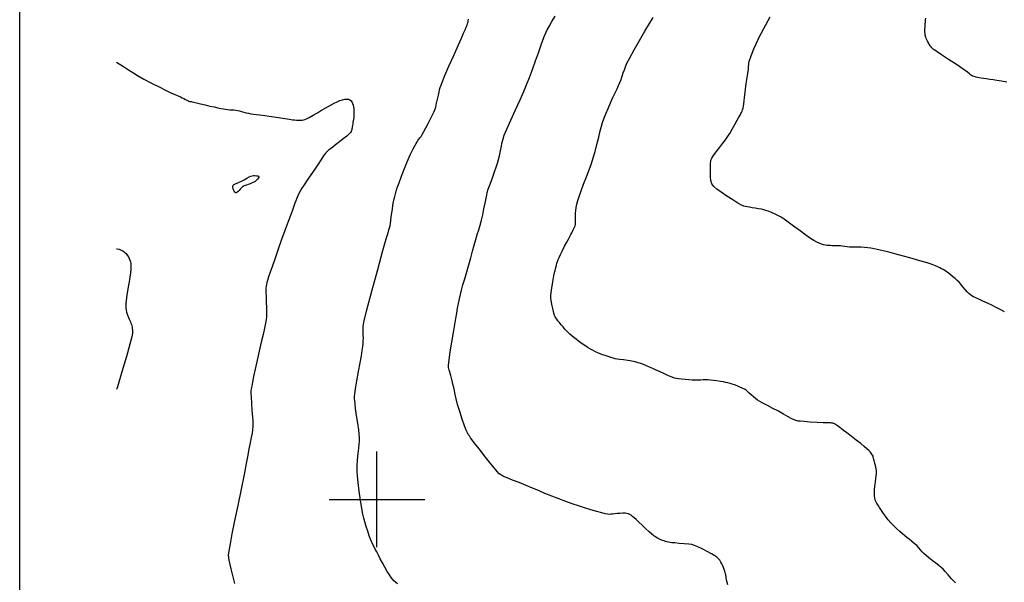
# Model space of a CAD drawing. Extents: x 359663 to 362863, y 1045789 to 1048789.
# Drawn here: x 359813 to 360328, y 1046957 to 1047251 of the extents above; entities that cross this region are included whole.
import ezdxf

# ---------------------------------------------------------------- set-up
doc = ezdxf.new("R2010")
doc.units = 0
doc.header["$MEASUREMENT"] = 0
for name, color, linetype in [('5', 5, 'CONTINUOUS'), ('GRID', 3, 'CONTINUOUS'), ('INDEX', 1, 'CONTINUOUS'), ('INTER', 33, 'CONTINUOUS')]:
    doc.layers.add(name, color=color, linetype=linetype)

# ---------------------------------------------------------------- blocks, each defined once
blk = doc.blocks.new('GRID')
at = {"layer": 'GRID'}
for p, q in [((0, -0.25), (0, 0.25)), ((-0.25, 0), (0.25, 0))]:
    blk.add_line(p, q, dxfattribs=at)

msp = doc.modelspace()

# ---------------------------------------------------------------- linework, layer by layer
at = {"layer": '5'}
msp.add_line((359813.2, 1045838.59), (359813.2, 1048738.59), dxfattribs=at)
at = {"layer": 'INDEX', "linetype": 'CONTINUOUS', "elevation": 2460}
msp.add_lwpolyline([(360010.7, 1046955.8), (360009.69, 1046956.68), (360008.81, 1046957.51), (360008.81, 1046957.51), (360008.08, 1046958.28), (360007.38, 1046959.19), (360006.54, 1046960.49), (360006.54, 1046960.49), (360005.43, 1046962.35), (360004.16, 1046964.56), (360002.89, 1046966.84), (360002.89, 1046966.84), (360001.76, 1046968.93), (360000.76, 1046970.81), (359999.87, 1046972.51), (359999.87, 1046972.51), (359999.05, 1046974.06), (359998.32, 1046975.47), (359997.69, 1046976.74), (359997.69, 1046976.74), (359997.14, 1046977.94), (359996.6, 1046979.28), (359995.98, 1046981.03), (359995.98, 1046981.03), (359995.21, 1046983.32), (359994.39, 1046985.85), (359993.65, 1046988.22), (359993.65, 1046988.22), (359993.07, 1046990.19), (359992.59, 1046992.3), (359992.06, 1046995.27), (359992.06, 1046995.27), (359991.42, 1046999.53), (359990.75, 1047004.38), (359990.18, 1047008.84), (359990.18, 1047008.84), (359989.81, 1047012.21), (359989.65, 1047014.88), (359989.7, 1047017.54), (359989.7, 1047017.54), (359989.92, 1047020.67), (359990.23, 1047023.94), (359990.52, 1047026.81), (359990.52, 1047026.81), (359990.72, 1047028.89), (359990.83, 1047030.33), (359990.88, 1047031.44), (359990.88, 1047031.44), (359990.88, 1047032.53), (359990.78, 1047034.04), (359990.49, 1047036.42), (359990.49, 1047036.42), (359989.98, 1047039.93), (359989.38, 1047043.9), (359988.86, 1047047.46), (359988.86, 1047047.46), (359988.54, 1047049.94), (359988.4, 1047051.54), (359988.35, 1047052.64), (359988.35, 1047053.68), (359988.49, 1047055.22), (359988.87, 1047057.88), (359988.87, 1047057.88), (359989.55, 1047061.97), (359990.4, 1047066.81), (359991.22, 1047071.43), (359991.22, 1047071.43), (359991.86, 1047075.08), (359992.31, 1047077.8), (359992.62, 1047079.85), (359992.62, 1047079.85), (359992.8, 1047081.46), (359992.89, 1047082.87), (359992.91, 1047084.3), (359992.91, 1047084.3), (359992.86, 1047085.91), (359992.79, 1047087.56), (359992.74, 1047089.07), (359992.74, 1047089.07), (359992.79, 1047090.55), (359993.31, 1047093.36), (359994.76, 1047099.18), (359994.76, 1047099.18), (359997.34, 1047108.88), (360000.43, 1047120.19), (360003.16, 1047130.09), (360003.16, 1047130.09), (360004.9, 1047136.27), (360005.8, 1047139.4), (360006.25, 1047140.9), (360006.25, 1047140.9), (360006.57, 1047141.97), (360006.84, 1047143.04), (360007.07, 1047144.29), (360007.07, 1047144.29), (360007.29, 1047145.89), (360007.52, 1047147.76), (360007.78, 1047149.77), (360007.78, 1047149.77), (360008.08, 1047151.79), (360008.4, 1047153.74), (360008.72, 1047155.52), (360008.72, 1047155.52), (360009.03, 1047157.06), (360009.35, 1047158.43), (360009.67, 1047159.72), (360009.67, 1047159.72), (360010.06, 1047161.08), (360010.63, 1047162.84), (360011.56, 1047165.41), (360011.56, 1047165.41), (360012.91, 1047168.98), (360014.45, 1047172.94), (360015.84, 1047176.44), (360015.84, 1047176.44), (360016.85, 1047178.89), (360017.58, 1047180.55), (360018.25, 1047181.91), (360018.25, 1047181.91), (360019, 1047183.34), (360019.77, 1047184.77), (360020.46, 1047186.02), (360020.46, 1047186.02), (360020.98, 1047186.95), (360021.37, 1047187.62), (360021.72, 1047188.11), (360021.72, 1047188.11), (360022.09, 1047188.55), (360022.52, 1047189.06), (360023.05, 1047189.78), (360023.05, 1047189.78), (360023.73, 1047190.83), (360024.57, 1047192.28), (360025.6, 1047194.18), (360025.6, 1047194.18), (360026.8, 1047196.49), (360028.03, 1047198.9), (360029.08, 1047200.98), (360029.08, 1047200.98), (360029.83, 1047202.48), (360030.35, 1047203.71), (360030.78, 1047205.13), (360030.78, 1047205.13), (360031.23, 1047207.07), (360031.69, 1047209.27), (360032.12, 1047211.34), (360032.12, 1047211.34), (360032.48, 1047212.98), (360032.8, 1047214.28), (360033.11, 1047215.39), (360033.11, 1047215.39), (360033.51, 1047216.59), (360034.22, 1047218.44), (360035.56, 1047221.6), (360035.56, 1047221.6), (360037.67, 1047226.43), (360040.16, 1047232.03), (360042.47, 1047237.22), (360044.18, 1047241.08), (360045.35, 1047243.73), (360046.14, 1047245.55), (360046.14, 1047245.55), (360046.7, 1047246.9), (360047.11, 1047247.92), (360047.4, 1047248.72), (360047.4, 1047248.72), (360047.63, 1047249.41), (360047.79, 1047250.14), (360047.9, 1047251.08)], dxfattribs=at)
at = {"layer": 'INTER', "color": 33, "linetype": 'CONTINUOUS'}
for points, elevation in [([(360183.42, 1046955.41), (360182.93, 1046957.19), (360182.71, 1046958.16), (360182.71, 1046958.16), (360182.61, 1046958.79), (360182.58, 1046959.25), (360182.57, 1046959.65), (360182.57, 1046959.65), (360182.52, 1046960.08), (360182.43, 1046960.57), (360182.3, 1046961.14), (360182.3, 1046961.14), (360182.11, 1046961.78), (360181.88, 1046962.53), (360181.6, 1046963.38), (360181.6, 1046963.38), (360181.27, 1046964.33), (360180.89, 1046965.33), (360180.43, 1046966.32), (360180.43, 1046966.32), (360179.91, 1046967.27), (360179.3, 1046968.15), (360178.61, 1046968.96), (360178.61, 1046968.96), (360177.81, 1046969.74), (360176.69, 1046970.57), (360175.02, 1046971.59), (360175.02, 1046971.59), (360172.68, 1046972.85), (360170.1, 1046974.16), (360167.79, 1046975.27), (360167.79, 1046975.27), (360166.12, 1046975.97), (360164.72, 1046976.37), (360163.04, 1046976.61), (360163.04, 1046976.61), (360160.72, 1046976.83), (360158.13, 1046977.03), (360155.84, 1046977.21), (360155.84, 1046977.21), (360154.24, 1046977.35), (360153.2, 1046977.48), (360152.42, 1046977.63), (360152.42, 1046977.63), (360151.65, 1046977.82), (360150.87, 1046978.04), (360150.12, 1046978.27), (360150.12, 1046978.27), (360149.41, 1046978.5), (360148.73, 1046978.75), (360148.06, 1046979.02), (360148.06, 1046979.02), (360147.37, 1046979.33), (360146.64, 1046979.72), (360145.82, 1046980.23), (360145.82, 1046980.23), (360144.88, 1046980.9), (360143.73, 1046981.81), (360142.28, 1046983.08), (360142.28, 1046983.08), (360140.51, 1046984.72), (360138.62, 1046986.52), (360136.9, 1046988.17), (360136.9, 1046988.17), (360135.53, 1046989.46), (360134.48, 1046990.42), (360133.65, 1046991.14), (360133.65, 1046991.14), (360132.93, 1046991.71), (360132.25, 1046992.16), (360131.55, 1046992.48), (360131.55, 1046992.48), (360130.75, 1046992.68), (360129.8, 1046992.78), (360128.62, 1046992.77), (360127.2, 1046992.69), (360125.7, 1046992.56), (360124.33, 1046992.41), (360124.33, 1046992.41), (360123.24, 1046992.29), (360122.35, 1046992.21), (360121.53, 1046992.19), (360121.53, 1046992.19), (360120.6, 1046992.28), (360119.35, 1046992.51), (360117.52, 1046992.97), (360117.52, 1046992.97), (360114.95, 1046993.68), (360111.87, 1046994.59), (360108.59, 1046995.59), (360108.59, 1046995.59), (360105.37, 1046996.61), (360102.14, 1046997.7), (360098.74, 1046998.9), (360098.74, 1046998.9), (360095.11, 1047000.26), (360091.4, 1047001.72), (360087.82, 1047003.17), (360087.82, 1047003.17), (360084.53, 1047004.57), (360081.35, 1047005.94), (360078.02, 1047007.33), (360078.02, 1047007.33), (360074.42, 1047008.77), (360070.93, 1047010.13), (360068.07, 1047011.26), (360068.07, 1047011.26), (360066.18, 1047012.05), (360065.06, 1047012.6), (360064.36, 1047013.04), (360064.36, 1047013.04), (360063.73, 1047013.56), (360062.83, 1047014.54), (360061.28, 1047016.42), (360061.28, 1047016.42), (360058.91, 1047019.42), (360056.16, 1047022.94), (360053.64, 1047026.19), (360053.64, 1047026.19), (360051.8, 1047028.55), (360050.56, 1047030.16), (360049.68, 1047031.31), (360049.68, 1047031.31), (360048.96, 1047032.27), (360048.33, 1047033.15), (360047.79, 1047033.97), (360047.79, 1047033.97), (360047.28, 1047034.88), (360046.66, 1047036.23), (360045.8, 1047038.51), (360045.8, 1047038.51), (360044.6, 1047041.93), (360043.28, 1047045.92), (360042.12, 1047049.68), (360042.12, 1047049.68), (360041.35, 1047052.59), (360040.86, 1047054.82), (360040.51, 1047056.72), (360040.51, 1047056.72), (360040.14, 1047058.55), (360039.77, 1047060.32), (360039.39, 1047061.97), (360039.39, 1047061.97), (360039.04, 1047063.42), (360038.7, 1047064.69), (360038.37, 1047065.79), (360038.37, 1047065.79), (360038.06, 1047066.74), (360037.76, 1047067.55), (360037.52, 1047068.25), (360037.52, 1047068.25), (360037.36, 1047068.95), (360037.38, 1047070.24), (360037.69, 1047072.81), (360037.69, 1047072.81), (360038.34, 1047077.07), (360039.19, 1047082.25), (360040.03, 1047087.28), (360040.03, 1047087.28), (360040.71, 1047091.35), (360041.26, 1047094.59), (360041.73, 1047097.36), (360041.73, 1047097.36), (360042.21, 1047099.98), (360042.69, 1047102.49), (360043.18, 1047104.85), (360043.18, 1047104.85), (360043.68, 1047107.1), (360044.26, 1047109.44), (360045, 1047112.14), (360045, 1047112.14), (360045.95, 1047115.37), (360047.01, 1047118.96), (360048.08, 1047122.67), (360049.05, 1047126.29), (360049.96, 1047129.71), (360050.82, 1047132.89), (360050.82, 1047132.89), (360051.67, 1047135.79), (360052.49, 1047138.46), (360053.26, 1047140.98), (360053.26, 1047140.98), (360053.96, 1047143.45), (360054.63, 1047146.02), (360055.3, 1047148.82), (360055.3, 1047148.82), (360055.99, 1047151.92), (360056.63, 1047154.95), (360057.12, 1047157.42), (360057.12, 1047157.42), (360057.42, 1047159.07), (360057.72, 1047160.42), (360058.25, 1047162.18), (360058.25, 1047162.18), (360059.19, 1047164.87), (360060.36, 1047168.08), (360061.5, 1047171.18), (360061.5, 1047171.18), (360062.41, 1047173.7), (360063.1, 1047175.77), (360063.65, 1047177.65), (360063.65, 1047177.65), (360064.11, 1047179.54), (360064.5, 1047181.41), (360064.83, 1047183.15), (360064.83, 1047183.15), (360065.12, 1047184.69), (360065.37, 1047186.04), (360065.63, 1047187.28), (360065.63, 1047187.28), (360065.95, 1047188.56), (360066.6, 1047190.42), (360067.89, 1047193.51), (360067.89, 1047193.51), (360069.98, 1047198.19), (360072.48, 1047203.68), (360074.87, 1047208.93), (360074.87, 1047208.93), (360076.75, 1047213.17), (360078.26, 1047216.79), (360079.7, 1047220.48), (360079.7, 1047220.48), (360081.27, 1047224.73), (360082.9, 1047229.23), (360084.43, 1047233.49), (360084.43, 1047233.49), (360085.74, 1047237.1), (360086.81, 1047240.02), (360087.66, 1047242.26), (360087.66, 1047242.26), (360088.34, 1047243.94), (360089.04, 1047245.46), (360090.03, 1047247.29), (360090.03, 1047247.29), (360091.44, 1047249.76), (360093.12, 1047252.6)], 2462), ([(360302.62, 1046956.35), (360300.53, 1046958.54), (360298.66, 1046960.58), (360297.14, 1046962.26), (360297.14, 1046962.26), (360296.01, 1046963.47), (360295.02, 1046964.43), (360293.82, 1046965.44), (360293.82, 1046965.44), (360292.18, 1046966.71), (360290.32, 1046968.12), (360288.56, 1046969.48), (360288.56, 1046969.48), (360287.15, 1046970.64), (360286.05, 1046971.65), (360285.13, 1046972.61), (360284.28, 1046973.62), (360283.38, 1046974.69), (360282.31, 1046975.82), (360282.31, 1046975.82), (360280.99, 1046977), (360279.57, 1046978.16), (360278.24, 1046979.2), (360278.24, 1046979.2), (360277.13, 1046980.07), (360276.08, 1046980.92), (360274.91, 1046981.93), (360274.91, 1046981.93), (360273.47, 1046983.23), (360271.93, 1046984.67), (360270.52, 1046986.02), (360270.52, 1046986.02), (360269.43, 1046987.1), (360268.6, 1046987.95), (360267.96, 1046988.66), (360267.96, 1046988.66), (360267.39, 1046989.32), (360266.77, 1046990.1), (360265.99, 1046991.16), (360265.99, 1046991.16), (360264.97, 1046992.61), (360263.85, 1046994.23), (360262.82, 1046995.75), (360262.82, 1046995.75), (360262.02, 1046996.95), (360261.44, 1046997.86), (360261.03, 1046998.58), (360261.03, 1046998.58), (360260.75, 1046999.22), (360260.54, 1046999.9), (360260.38, 1047000.73), (360260.38, 1047000.73), (360260.24, 1047001.81), (360260.17, 1047003.2), (360260.21, 1047004.92), (360260.21, 1047004.92), (360260.4, 1047006.95), (360260.67, 1047009.05), (360260.93, 1047010.94), (360260.93, 1047010.94), (360261.1, 1047012.39), (360261.19, 1047013.48), (360261.21, 1047014.36), (360261.21, 1047014.36), (360261.18, 1047015.16), (360261.1, 1047015.96), (360260.94, 1047016.82), (360260.94, 1047016.82), (360260.69, 1047017.77), (360260.41, 1047018.73), (360260.15, 1047019.62), (360260.15, 1047019.62), (360259.94, 1047020.34), (360259.8, 1047020.94), (360259.68, 1047021.47), (360259.68, 1047021.47), (360259.57, 1047021.99), (360259.41, 1047022.55), (360259.13, 1047023.16), (360259.13, 1047023.16), (360258.67, 1047023.85), (360258.03, 1047024.63), (360257.21, 1047025.51), (360257.21, 1047025.51), (360256.17, 1047026.49), (360254.81, 1047027.67), (360252.96, 1047029.17), (360252.96, 1047029.17), (360250.58, 1047031.02), (360248.03, 1047032.98), (360245.74, 1047034.72), (360245.74, 1047034.72), (360244.06, 1047036), (360242.91, 1047036.89), (360242.09, 1047037.53), (360242.09, 1047037.53), (360241.43, 1047038.05), (360240.87, 1047038.49), (360240.36, 1047038.86), (360240.36, 1047038.86), (360239.86, 1047039.18), (360239.38, 1047039.44), (360238.91, 1047039.66), (360238.91, 1047039.66), (360238.44, 1047039.82), (360237.94, 1047039.93), (360237.38, 1047039.98), (360237.38, 1047039.98), (360236.67, 1047039.99), (360235.45, 1047040), (360233.33, 1047040.06), (360233.33, 1047040.06), (360230.12, 1047040.24), (360226.5, 1047040.46), (360223.37, 1047040.68), (360221.39, 1047040.84), (360220.32, 1047040.96), (360219.68, 1047041.08), (360219.68, 1047041.08), (360219.06, 1047041.23), (360218.2, 1047041.56), (360216.91, 1047042.18), (360216.91, 1047042.18), (360215.03, 1047043.21), (360212.66, 1047044.55), (360209.92, 1047046.05), (360209.92, 1047046.05), (360207, 1047047.59), (360204.2, 1047049.04), (360201.86, 1047050.25), (360201.86, 1047050.25), (360200.23, 1047051.17), (360199.06, 1047051.92), (360198.02, 1047052.71), (360198.02, 1047052.71), (360196.84, 1047053.67), (360195.65, 1047054.69), (360194.62, 1047055.59), (360194.62, 1047055.59), (360193.9, 1047056.24), (360193.41, 1047056.69), (360193, 1047057.04), (360193, 1047057.04), (360192.53, 1047057.38), (360191.9, 1047057.75), (360191.01, 1047058.21), (360191.01, 1047058.21), (360189.8, 1047058.76), (360188.41, 1047059.34), (360187.03, 1047059.87), (360187.03, 1047059.87), (360185.8, 1047060.3), (360184.67, 1047060.62), (360183.58, 1047060.9), (360183.58, 1047060.9), (360182.45, 1047061.15), (360181.16, 1047061.39), (360179.63, 1047061.65), (360179.63, 1047061.65), (360177.81, 1047061.92), (360175.95, 1047062.17), (360174.35, 1047062.39), (360174.35, 1047062.39), (360173.22, 1047062.53), (360172.39, 1047062.59), (360171.59, 1047062.58), (360171.59, 1047062.58), (360170.62, 1047062.5), (360169.44, 1047062.4), (360168.08, 1047062.31), (360168.08, 1047062.31), (360166.55, 1047062.29), (360164.88, 1047062.34), (360163.06, 1047062.45), (360163.06, 1047062.45), (360161.15, 1047062.62), (360159.31, 1047062.81), (360157.77, 1047062.99), (360157.77, 1047062.99), (360156.63, 1047063.15), (360155.61, 1047063.39), (360154.32, 1047063.85), (360154.32, 1047063.85), (360152.49, 1047064.63), (360150.32, 1047065.62), (360148.09, 1047066.65), (360148.09, 1047066.65), (360146.05, 1047067.59), (360144.21, 1047068.43), (360142.51, 1047069.19), (360142.51, 1047069.19), (360140.91, 1047069.86), (360139.4, 1047070.46), (360137.97, 1047070.98), (360137.97, 1047070.98), (360136.6, 1047071.44), (360135.12, 1047071.84), (360133.36, 1047072.22), (360133.36, 1047072.22), (360131.22, 1047072.59), (360128.99, 1047072.92), (360127.05, 1047073.19), (360127.05, 1047073.19), (360125.67, 1047073.39), (360124.64, 1047073.57), (360123.6, 1047073.82), (360123.6, 1047073.82), (360122.32, 1047074.2), (360120.87, 1047074.67), (360119.39, 1047075.18), (360119.39, 1047075.18), (360118.03, 1047075.65), (360116.75, 1047076.13), (360115.51, 1047076.63), (360114.27, 1047077.19), (360113.02, 1047077.81), (360111.76, 1047078.49), (360111.76, 1047078.49), (360110.48, 1047079.24), (360109.2, 1047080.04), (360107.91, 1047080.91), (360107.91, 1047080.91), (360106.61, 1047081.83), (360105.34, 1047082.79), (360104.11, 1047083.74), (360104.11, 1047083.74), (360102.97, 1047084.66), (360101.91, 1047085.55), (360100.93, 1047086.41), (360100.93, 1047086.41), (360100.03, 1047087.25), (360099.16, 1047088.12), (360098.27, 1047089.08), (360098.27, 1047089.08), (360097.32, 1047090.18), (360096.37, 1047091.33), (360095.47, 1047092.44), (360095.47, 1047092.44), (360094.68, 1047093.41), (360094.02, 1047094.24), (360093.51, 1047094.91), (360093.51, 1047094.91), (360093.13, 1047095.49), (360092.82, 1047096.21), (360092.5, 1047097.38), (360092.5, 1047097.38), (360092.12, 1047099.16), (360091.72, 1047101.2), (360091.37, 1047102.99), (360091.37, 1047102.99), (360091.14, 1047104.18), (360091.01, 1047104.99), (360090.97, 1047105.73), (360090.97, 1047105.73), (360091.01, 1047106.7), (360091.12, 1047107.99), (360091.32, 1047109.61), (360091.32, 1047109.61), (360091.61, 1047111.56), (360091.96, 1047113.7), (360092.36, 1047115.85), (360092.36, 1047115.85), (360092.76, 1047117.85), (360093.16, 1047119.63), (360093.53, 1047121.15), (360093.53, 1047121.15), (360093.85, 1047122.4), (360094.15, 1047123.45), (360094.45, 1047124.41), (360094.45, 1047124.41), (360094.79, 1047125.38), (360095.27, 1047126.54), (360095.98, 1047128.08), (360095.98, 1047128.08), (360097, 1047130.1), (360098.16, 1047132.34), (360099.26, 1047134.43), (360099.26, 1047134.43), (360100.15, 1047136.1), (360100.85, 1047137.39), (360101.41, 1047138.43), (360101.41, 1047138.43), (360101.88, 1047139.31), (360102.3, 1047140.1), (360102.67, 1047140.85), (360102.67, 1047140.85), (360103.03, 1047141.59), (360103.34, 1047142.32), (360103.59, 1047143), (360103.59, 1047143), (360103.77, 1047143.65), (360103.86, 1047144.36), (360103.89, 1047145.3), (360103.89, 1047145.3), (360103.84, 1047146.55), (360103.8, 1047148.02), (360103.81, 1047149.57), (360103.81, 1047149.57), (360103.95, 1047151.1), (360104.21, 1047152.66), (360104.59, 1047154.32), (360104.59, 1047154.32), (360105.1, 1047156.18), (360105.81, 1047158.42), (360106.8, 1047161.25), (360106.8, 1047161.25), (360108.1, 1047164.77), (360109.55, 1047168.62), (360110.94, 1047172.32), (360110.94, 1047172.32), (360112.12, 1047175.55), (360113.13, 1047178.58), (360114.09, 1047181.85), (360115.05, 1047185.61), (360115.96, 1047189.44), (360116.75, 1047192.75), (360116.75, 1047192.75), (360117.38, 1047195.16), (360117.97, 1047197.06), (360118.69, 1047199.03), (360118.69, 1047199.03), (360119.68, 1047201.52), (360120.86, 1047204.37), (360122.13, 1047207.29), (360122.13, 1047207.29), (360123.38, 1047210.02), (360124.54, 1047212.47), (360125.56, 1047214.6), (360125.56, 1047214.6), (360126.39, 1047216.4), (360127.07, 1047218.01), (360127.68, 1047219.6), (360127.68, 1047219.6), (360128.28, 1047221.29), (360128.84, 1047223), (360129.38, 1047224.61), (360129.38, 1047224.61), (360129.91, 1047226.1), (360130.75, 1047227.97), (360132.23, 1047230.83), (360132.23, 1047230.83), (360134.57, 1047235.04), (360137.38, 1047239.98), (360140.16, 1047244.78), (360140.16, 1047244.78), (360142.48, 1047248.75), (360144.41, 1047251.98)], 2464), ([(360328.18, 1047097.97), (360326.65, 1047098.85), (360326.65, 1047098.85), (360325.15, 1047099.68), (360323.53, 1047100.53), (360321.61, 1047101.47), (360321.61, 1047101.47), (360319.29, 1047102.55), (360316.87, 1047103.64), (360314.72, 1047104.6), (360314.72, 1047104.6), (360313.13, 1047105.33), (360312, 1047105.89), (360311.14, 1047106.39), (360311.14, 1047106.39), (360310.36, 1047106.94), (360309.55, 1047107.64), (360308.64, 1047108.58), (360308.64, 1047108.58), (360307.56, 1047109.81), (360306.42, 1047111.18), (360305.35, 1047112.46), (360305.35, 1047112.46), (360304.42, 1047113.51), (360303.5, 1047114.43), (360302.41, 1047115.41), (360302.41, 1047115.41), (360301.02, 1047116.56), (360299.51, 1047117.75), (360298.11, 1047118.81), (360298.11, 1047118.81), (360297.01, 1047119.58), (360296.11, 1047120.14), (360295.28, 1047120.59), (360295.28, 1047120.59), (360294.39, 1047121.03), (360293.32, 1047121.51), (360292, 1047122.07), (360290.27, 1047122.74), (360287.72, 1047123.62), (360283.9, 1047124.79), (360283.9, 1047124.79), (360278.6, 1047126.28), (360272.77, 1047127.85), (360267.6, 1047129.21), (360267.6, 1047129.21), (360264, 1047130.13), (360261.65, 1047130.68), (360259.93, 1047131.04), (360259.93, 1047131.04), (360258.31, 1047131.32), (360256.66, 1047131.55), (360254.98, 1047131.71), (360254.98, 1047131.71), (360253.28, 1047131.8), (360251.65, 1047131.83), (360250.22, 1047131.83), (360250.22, 1047131.83), (360249.09, 1047131.83), (360248.11, 1047131.86), (360247.09, 1047131.94), (360247.09, 1047131.94), (360245.92, 1047132.09), (360244.66, 1047132.28), (360243.44, 1047132.43), (360243.44, 1047132.43), (360242.37, 1047132.52), (360241.46, 1047132.55), (360240.66, 1047132.56), (360240.66, 1047132.56), (360239.96, 1047132.56), (360239.3, 1047132.58), (360238.64, 1047132.59), (360238.64, 1047132.59), (360237.93, 1047132.62), (360237.18, 1047132.66), (360236.38, 1047132.7), (360236.38, 1047132.7), (360235.52, 1047132.76), (360234.59, 1047132.87), (360233.59, 1047133.08), (360233.59, 1047133.08), (360232.49, 1047133.43), (360231.29, 1047133.91), (360229.99, 1047134.54), (360229.99, 1047134.54), (360228.55, 1047135.34), (360226.76, 1047136.47), (360224.36, 1047138.13), (360224.36, 1047138.13), (360221.25, 1047140.38), (360217.91, 1047142.84), (360214.99, 1047145.01), (360214.99, 1047145.01), (360212.93, 1047146.51), (360211.44, 1047147.51), (360209.99, 1047148.31), (360209.99, 1047148.31), (360208.22, 1047149.14), (360206.32, 1047149.95), (360204.62, 1047150.63), (360204.62, 1047150.63), (360203.34, 1047151.11), (360202.27, 1047151.43), (360201.08, 1047151.69), (360201.08, 1047151.69), (360199.53, 1047151.96), (360197.81, 1047152.24), (360196.16, 1047152.5), (360196.16, 1047152.5), (360194.79, 1047152.73), (360193.68, 1047152.93), (360192.73, 1047153.12), (360192.73, 1047153.12), (360191.8, 1047153.35), (360190.59, 1047153.85), (360188.74, 1047154.86), (360188.74, 1047154.86), (360186.07, 1047156.55), (360182.99, 1047158.59), (360180.09, 1047160.57), (360180.09, 1047160.57), (360177.82, 1047162.18), (360176.22, 1047163.57), (360175.18, 1047165), (360175.18, 1047165), (360174.64, 1047166.66), (360174.41, 1047168.44), (360174.36, 1047170.15), (360174.36, 1047170.15), (360174.35, 1047171.64), (360174.35, 1047172.91), (360174.36, 1047174.03), (360174.36, 1047174.03), (360174.4, 1047175.03), (360174.45, 1047175.92), (360174.53, 1047176.7), (360174.66, 1047177.43), (360175.05, 1047178.33), (360175.92, 1047179.71), (360175.92, 1047179.71), (360177.42, 1047181.73), (360179.23, 1047184.06), (360180.95, 1047186.24), (360180.95, 1047186.24), (360182.27, 1047187.96), (360183.34, 1047189.5), (360184.46, 1047191.27), (360184.46, 1047191.27), (360185.8, 1047193.55), (360187.2, 1047196.02), (360188.44, 1047198.23), (360188.44, 1047198.23), (360189.33, 1047199.83), (360189.92, 1047200.91), (360190.33, 1047201.68), (360190.33, 1047201.68), (360190.65, 1047202.33), (360190.92, 1047202.96), (360191.17, 1047203.69), (360191.17, 1047203.69), (360191.43, 1047204.57), (360191.67, 1047205.63), (360191.87, 1047206.87), (360191.87, 1047206.87), (360192.02, 1047208.32), (360192.18, 1047210.18), (360192.47, 1047212.71), (360192.47, 1047212.71), (360192.93, 1047215.99), (360193.47, 1047219.53), (360193.93, 1047222.68), (360193.93, 1047222.68), (360194.23, 1047224.95), (360194.38, 1047226.44), (360194.46, 1047227.44), (360194.46, 1047227.44), (360194.53, 1047228.2), (360194.68, 1047228.97), (360194.98, 1047229.97), (360194.98, 1047229.97), (360195.5, 1047231.41), (360196.23, 1047233.27), (360197.16, 1047235.52), (360197.16, 1047235.52), (360198.32, 1047238.18), (360199.95, 1047241.6), (360202.33, 1047246.23), (360202.33, 1047246.23), (360205.58, 1047252.21)], 2466), ([(360329.37, 1047218.2), (360326.6, 1047218.62), (360326.6, 1047218.62), (360324.23, 1047218.99), (360322.21, 1047219.3), (360320.41, 1047219.58), (360320.41, 1047219.58), (360318.75, 1047219.85), (360317.25, 1047220.08), (360315.97, 1047220.29), (360315.97, 1047220.29), (360314.93, 1047220.45), (360314.1, 1047220.59), (360313.39, 1047220.73), (360313.39, 1047220.73), (360312.76, 1047220.89), (360312.18, 1047221.06), (360311.66, 1047221.25), (360311.66, 1047221.25), (360311.2, 1047221.46), (360310.76, 1047221.72), (360310.35, 1047222.04), (360310.35, 1047222.04), (360309.84, 1047222.5), (360308.77, 1047223.35), (360306.6, 1047224.9), (360306.6, 1047224.9), (360303.05, 1047227.29), (360298.92, 1047230.01), (360295.28, 1047232.39), (360295.28, 1047232.39), (360292.93, 1047233.92), (360291.67, 1047234.77), (360291.02, 1047235.25), (360291.02, 1047235.25), (360290.55, 1047235.65), (360290.16, 1047236.07), (360289.76, 1047236.56), (360289.76, 1047236.56), (360289.31, 1047237.17), (360288.83, 1047237.88), (360288.35, 1047238.67), (360288.35, 1047238.67), (360287.91, 1047239.48), (360287.53, 1047240.27), (360287.22, 1047240.97), (360287.22, 1047240.97), (360286.99, 1047241.56), (360286.84, 1047242.12), (360286.72, 1047242.73), (360286.72, 1047242.73), (360286.62, 1047243.5), (360286.56, 1047244.46), (360286.56, 1047245.61), (360286.56, 1047245.61), (360286.61, 1047246.96), (360286.71, 1047248.36), (360286.83, 1047249.65), (360286.83, 1047249.65), (360286.93, 1047250.71), (360287.01, 1047251.61)], 2468), ([(359863.86, 1047228.49), (359867.44, 1047226.28), (359867.44, 1047226.28), (359870.16, 1047224.53), (359872.33, 1047223.12), (359874.79, 1047221.63), (359874.79, 1047221.63), (359878.19, 1047219.74), (359882.15, 1047217.62), (359886.07, 1047215.6), (359886.07, 1047215.6), (359889.46, 1047213.9), (359892.23, 1047212.57), (359894.4, 1047211.59), (359894.4, 1047211.59), (359896.02, 1047210.9), (359897.23, 1047210.41), (359898.21, 1047209.99), (359898.21, 1047209.99), (359899.09, 1047209.55), (359899.88, 1047209.12), (359900.53, 1047208.75), (359900.53, 1047208.75), (359901.06, 1047208.46), (359901.54, 1047208.26), (359902.13, 1047208.1), (359902.13, 1047208.1), (359902.94, 1047207.94), (359904.09, 1047207.72), (359905.7, 1047207.38), (359905.7, 1047207.38), (359907.8, 1047206.87), (359910.21, 1047206.27), (359912.63, 1047205.66), (359912.63, 1047205.66), (359914.84, 1047205.14), (359916.78, 1047204.71), (359918.41, 1047204.37), (359918.41, 1047204.37), (359919.74, 1047204.11), (359920.86, 1047203.93), (359921.92, 1047203.81), (359921.92, 1047203.81), (359923.02, 1047203.74), (359924.14, 1047203.7), (359925.22, 1047203.65), (359925.22, 1047203.65), (359926.22, 1047203.55), (359927.18, 1047203.39), (359928.17, 1047203.16), (359929.22, 1047202.86), (359930.35, 1047202.51), (359931.55, 1047202.17), (359931.55, 1047202.17), (359932.82, 1047201.87), (359934.15, 1047201.61), (359935.53, 1047201.4), (359935.53, 1047201.4), (359937, 1047201.23), (359938.84, 1047201.03), (359941.4, 1047200.69), (359941.4, 1047200.69), (359944.83, 1047200.18), (359948.58, 1047199.59), (359951.92, 1047199.06), (359951.92, 1047199.06), (359954.29, 1047198.71), (359955.86, 1047198.5), (359956.98, 1047198.38), (359956.98, 1047198.38), (359957.95, 1047198.3), (359958.83, 1047198.24), (359959.62, 1047198.22), (359959.62, 1047198.22), (359960.32, 1047198.22), (359960.97, 1047198.27), (359961.6, 1047198.37), (359961.6, 1047198.37), (359962.3, 1047198.55), (359963.23, 1047198.93), (359964.63, 1047199.66), (359964.63, 1047199.66), (359966.6, 1047200.8), (359968.88, 1047202.17), (359971.09, 1047203.49), (359971.09, 1047203.49), (359972.95, 1047204.58), (359974.54, 1047205.46), (359976.05, 1047206.27), (359976.05, 1047206.27), (359977.6, 1047207.07), (359979.16, 1047207.83), (359980.65, 1047208.47), (359980.65, 1047208.47), (359982, 1047208.93), (359983.2, 1047209.2), (359984.25, 1047209.29), (359984.25, 1047209.29), (359985.15, 1047209.19), (359985.9, 1047208.9), (359986.5, 1047208.42), (359986.5, 1047208.42), (359986.95, 1047207.76), (359987.28, 1047206.97), (359987.53, 1047206.11), (359987.53, 1047206.11), (359987.72, 1047205.23), (359987.87, 1047204.33), (359987.96, 1047203.43), (359987.96, 1047203.43), (359988.01, 1047202.51), (359988, 1047201.58), (359987.95, 1047200.63), (359987.95, 1047200.63), (359987.85, 1047199.68), (359987.72, 1047198.74), (359987.58, 1047197.84), (359987.58, 1047197.84), (359987.45, 1047197), (359987.32, 1047196.22), (359987.21, 1047195.51), (359987.21, 1047195.51), (359987.11, 1047194.85), (359987.02, 1047194.26), (359986.94, 1047193.73), (359986.94, 1047193.73), (359986.86, 1047193.26), (359986.74, 1047192.8), (359986.51, 1047192.32), (359986.51, 1047192.32), (359986.11, 1047191.75), (359985.39, 1047190.99), (359984.18, 1047189.92), (359984.18, 1047189.92), (359982.41, 1047188.48), (359980.36, 1047186.88), (359978.42, 1047185.38), (359978.42, 1047185.38), (359976.86, 1047184.18), (359975.67, 1047183.25), (359974.74, 1047182.5), (359974.74, 1047182.5), (359973.93, 1047181.8), (359973.11, 1047180.94), (359972.11, 1047179.65), (359972.11, 1047179.65), (359970.82, 1047177.75), (359969.25, 1047175.34), (359967.45, 1047172.61), (359965.49, 1047169.73), (359963.57, 1047166.95), (359961.92, 1047164.53), (359961.92, 1047164.53), (359960.7, 1047162.65), (359959.83, 1047161.18), (359959.16, 1047159.91), (359959.16, 1047159.91), (359958.57, 1047158.67), (359958.04, 1047157.42), (359957.56, 1047156.16), (359957.56, 1047156.16), (359957.12, 1047154.86), (359956.6, 1047153.28), (359955.86, 1047151.19), (359955.86, 1047151.19), (359954.8, 1047148.37), (359953.46, 1047144.82), (359951.89, 1047140.59), (359951.89, 1047140.59), (359950.17, 1047135.8), (359948.43, 1047130.82), (359946.79, 1047126.12), (359946.79, 1047126.12), (359945.39, 1047122.07), (359944.25, 1047118.78), (359943.39, 1047116.27), (359943.39, 1047116.27), (359942.8, 1047114.52), (359942.43, 1047113.32), (359942.2, 1047112.41), (359942.2, 1047112.41), (359942.03, 1047111.54), (359941.93, 1047110.36), (359941.92, 1047108.56), (359941.92, 1047108.56), (359942.01, 1047105.95), (359942.14, 1047102.98), (359942.26, 1047100.26), (359942.26, 1047100.26), (359942.33, 1047098.24), (359942.32, 1047096.74), (359942.24, 1047095.43), (359942.24, 1047095.43), (359942.07, 1047093.98), (359941.76, 1047092.13), (359941.24, 1047089.6), (359941.24, 1047089.6), (359940.47, 1047086.22), (359939.52, 1047082.13), (359938.46, 1047077.55), (359938.46, 1047077.55), (359937.38, 1047072.75), (359936.37, 1047068.15), (359935.53, 1047064.19), (359935.53, 1047064.19), (359934.92, 1047061.22), (359934.51, 1047059.15), (359934.26, 1047057.75), (359934.26, 1047057.75), (359934.1, 1047056.74), (359934.07, 1047055.54), (359934.16, 1047053.52), (359934.16, 1047053.52), (359934.39, 1047050.28), (359934.67, 1047046.54), (359934.93, 1047043.24), (359934.93, 1047043.24), (359935.09, 1047041.11), (359935.16, 1047039.86), (359935.17, 1047038.94), (359935.17, 1047038.94), (359935.14, 1047037.89), (359935.02, 1047036.51), (359934.75, 1047034.7), (359934.75, 1047034.7), (359934.3, 1047032.37), (359933.73, 1047029.6), (359933.1, 1047026.51), (359933.1, 1047026.51), (359932.45, 1047023.06), (359931.65, 1047018.77), (359930.51, 1047012.98), (359930.51, 1047012.98), (359928.96, 1047005.37), (359927.19, 1046996.87), (359925.52, 1046988.72), (359925.52, 1046988.72), (359924.17, 1046981.95), (359923.19, 1046976.76), (359922.53, 1046973.14), (359922.53, 1046973.14), (359922.23, 1046970.8), (359922.49, 1046968.24), (359923.58, 1046963.7), (359923.58, 1046963.7), (359925.6, 1046956.1)], 2458), ([(359863.86, 1047131.05), (359864.11, 1047131.02), (359864.11, 1047131.02), (359865.24, 1047130.76), (359866.28, 1047130.38), (359867.22, 1047129.86), (359867.22, 1047129.86), (359868.06, 1047129.23), (359868.81, 1047128.5), (359869.46, 1047127.71), (359869.46, 1047127.71), (359870.02, 1047126.88), (359870.49, 1047126.02), (359870.86, 1047125.13), (359870.86, 1047125.13), (359871.13, 1047124.19), (359871.3, 1047123.13), (359871.35, 1047121.86), (359871.35, 1047121.86), (359871.27, 1047120.29), (359871.08, 1047118.41), (359870.78, 1047116.22), (359870.78, 1047116.22), (359870.39, 1047113.74), (359869.96, 1047111.2), (359869.56, 1047108.86), (359869.56, 1047108.86), (359869.22, 1047106.91), (359868.97, 1047105.3), (359868.79, 1047103.88), (359868.79, 1047103.88), (359868.69, 1047102.55), (359868.67, 1047101.29), (359868.72, 1047100.09), (359868.72, 1047100.09), (359868.85, 1047098.96), (359869.05, 1047097.89), (359869.33, 1047096.9), (359869.33, 1047096.9), (359869.68, 1047095.96), (359870.06, 1047095.09), (359870.45, 1047094.27), (359870.45, 1047094.27), (359870.79, 1047093.49), (359871.1, 1047092.76), (359871.37, 1047092.07), (359871.37, 1047092.07), (359871.6, 1047091.42), (359871.8, 1047090.77), (359871.96, 1047090.07), (359871.96, 1047090.07), (359872.09, 1047089.31), (359872.18, 1047088.51), (359872.24, 1047087.74), (359872.24, 1047087.74), (359872.2, 1047086.88), (359871.82, 1047085.04), (359870.81, 1047081.18), (359870.81, 1047081.18), (359869, 1047074.69), (359866.68, 1047066.7), (359864.3, 1047058.82), (359864.3, 1047058.82), (359863.86, 1047057.48)], 2456)]:
    msp.add_lwpolyline(points, dxfattribs=dict(at, elevation=elevation))
at = {"layer": 'INTER', "color": 33, "linetype": 'CONTINUOUS', "elevation": 2456}
msp.add_lwpolyline([(359924.71, 1047163.94), (359924.78, 1047164.24), (359925, 1047164.5), (359925.53, 1047164.8), (359925.53, 1047164.8), (359926.46, 1047165.2), (359927.7, 1047165.71), (359929.14, 1047166.36), (359929.14, 1047166.36), (359930.61, 1047167.12), (359932, 1047167.9), (359933.17, 1047168.55), (359933.17, 1047168.55), (359934.03, 1047168.99), (359934.72, 1047169.22), (359935.41, 1047169.31), (359935.41, 1047169.31), (359936.23, 1047169.3), (359937.07, 1047169.23), (359937.76, 1047169.11), (359937.76, 1047169.11), (359938.16, 1047168.97), (359938.29, 1047168.77), (359938.19, 1047168.46), (359938.19, 1047168.46), (359937.9, 1047167.99), (359937.51, 1047167.45), (359937.1, 1047166.94), (359937.1, 1047166.94), (359936.72, 1047166.53), (359936.27, 1047166.18), (359935.62, 1047165.83), (359935.62, 1047165.83), (359934.72, 1047165.43), (359933.67, 1047165.02), (359932.66, 1047164.65), (359932.66, 1047164.65), (359931.84, 1047164.35), (359931.18, 1047164.1), (359930.62, 1047163.86), (359930.62, 1047163.86), (359930.1, 1047163.6), (359929.59, 1047163.25), (359929.04, 1047162.78), (359929.04, 1047162.78), (359928.46, 1047162.17), (359927.89, 1047161.51), (359927.38, 1047160.93), (359927.38, 1047160.93), (359926.99, 1047160.53), (359926.7, 1047160.31), (359926.45, 1047160.22), (359926.45, 1047160.22), (359926.22, 1047160.23), (359925.97, 1047160.37), (359925.68, 1047160.68), (359925.68, 1047160.68), (359925.36, 1047161.18), (359925.04, 1047161.8), (359924.8, 1047162.44), (359924.8, 1047162.44), (359924.69, 1047163.03), (359924.68, 1047163.53), (359924.71, 1047163.94)], close=True, dxfattribs=at)

# ---------------------------------------------------------------- block references
at = {"layer": 'GRID', "xscale": 100, "yscale": 100, "zscale": 100}
msp.add_blockref('GRID', (360000, 1047000, 2580), dxfattribs=at)

doc.saveas('drawing.dxf')
